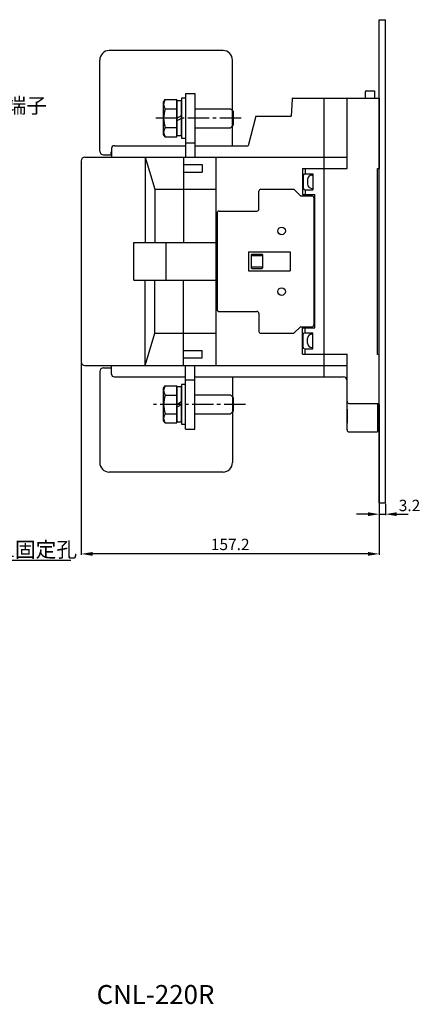
# Model space of a CAD drawing. Extents: x -267 to 361, y 18 to 592.
# Drawn here: x 150 to 361, y 73 to 592 of the extents above; entities that cross this region are included whole.
import ezdxf

# ---------------------------------------------------------------- set-up
doc = ezdxf.new("R2010")
doc.units = 0
doc.header["$MEASUREMENT"] = 0
for name, pattern in [('CENTER2', [11.25, 7.5, -1.25, 1.25, -1.25]), ('HIDDEN2', [0.1875, 0.125, -0.0625]), ('\uf44c\uf597\ue4e5', [0])]:
    doc.linetypes.add(name, pattern=pattern)
doc.layers.get('0').update_dxf_attribs({"linetype": 'CONTINUOUS'})
doc.layers.get('DEFPOINTS').update_dxf_attribs({"linetype": 'CONTINUOUS'})
for name, color, linetype in [('ASM1', 7, 'CONTINUOUS'), ('DIM', 3, 'CONTINUOUS'), ('HATCH', 2, 'CENTER2'), ('LANDSCAPE', 2, 'CONTINUOUS'), ('PART2', 40, 'CONTINUOUS')]:
    doc.layers.add(name, color=color, linetype=linetype)
doc.styles.add('DAYUFP', font='complex.shx', dxfattribs={"bigfont": 'chineset.shx'})
doc.styles.add('DAYUSP', font='SIMPLEX.shx', dxfattribs={"bigfont": 'chineset.shx'})
doc.dimstyles.get("Standard").update_dxf_attribs({"dimtxt": 0.18, "dimasz": 0.18, "dimexe": 0.18, "dimexo": 0.0625, "dimgap": 0.09, "dimtad": 0, "dimtih": 1, "dimtoh": 1, "dimdec": 4, "dimzin": 0, "dimdsep": 46, "dimtxsty": 'Standard', "dimcen": 0.09, "dimadec": 0, "dimazin": 0, "dimtfac": 1, "dimtdec": 4, "dimtofl": 0, "dimtmove": 0, "dimatfit": 3, "dimfxl": 1, "dimtolj": 1, "dimtzin": 0, "dimarcsym": 0})
doc.dimstyles.new('STANDARD$0', dxfattribs={"dimtxt": 0.18, "dimasz": 0.18, "dimexe": 0.18, "dimexo": 0.0625, "dimgap": 0.09, "dimtad": 0, "dimtih": 1, "dimtoh": 1, "dimdec": 4, "dimzin": 0, "dimdsep": 46, "dimtxsty": 'Standard', "dimcen": 0.09, "dimadec": 0, "dimazin": 0, "dimtfac": 1, "dimtdec": 4, "dimtofl": 0, "dimtmove": 0, "dimatfit": 3, "dimfxl": 1, "dimtolj": 1, "dimtzin": 0, "dimarcsym": 0})

# ---------------------------------------------------------------- blocks, each defined once
blk = doc.blocks.new('*D8')
at = {"color": 0, "lineweight": -2}
for p, q in [((339.74, 336.42), (339.74, 330.98)), ((342.94, 336.92), (342.94, 330.98)), ((333.74, 331.48), (327.74, 331.48)), ((348.94, 331.48), (354.94, 331.48))]:
    blk.add_line(p, q, dxfattribs=at)
at = {"color": 0}
for points in [[(333.74, 330.48), (333.74, 332.48), (339.74, 331.48)], [(348.94, 332.48), (348.94, 330.48), (342.94, 331.48)]]:
    blk.add_solid(points, dxfattribs=at)
at = {"layer": 'DEFPOINTS', "color": 0}
for p in [(339.74, 336.92), (342.94, 337.42), (339.74, 331.48)]:
    blk.add_point(p, dxfattribs=at)
at = {"color": 0, "insert": (355.68, 336.07), "char_height": 6, "attachment_point": 5, "style": 'DAYUSP'}
blk.add_mtext('\\A1;3.2', dxfattribs=at)
blk = doc.blocks.new('*D10')
at = {"color": 0, "lineweight": -2}
for p, q in [((182.54, 411.42), (182.54, 310.01)), ((339.74, 389.42), (339.74, 310.01)), ((333.74, 310.51), (188.54, 310.51))]:
    blk.add_line(p, q, dxfattribs=at)
at = {"color": 0}
for points in [[(188.54, 311.51), (188.54, 309.51), (182.54, 310.51)], [(333.74, 309.51), (333.74, 311.51), (339.74, 310.51)]]:
    blk.add_solid(points, dxfattribs=at)
at = {"layer": 'DEFPOINTS', "color": 0}
for p in [(182.54, 411.92), (339.74, 389.92), (182.54, 310.51)]:
    blk.add_point(p, dxfattribs=at)
at = {"color": 0, "insert": (261.14, 315.51), "char_height": 6, "attachment_point": 5, "style": 'DAYUSP'}
blk.add_mtext('\\A1;157.2', dxfattribs=at)

msp = doc.modelspace()

# ---------------------------------------------------------------- linework, layer by layer
at = {"color": 0}
msp.add_line((339.74, 331.48), (342.94, 331.48), dxfattribs=at)
at = {"layer": 'ASM1', "color": 0}
for p, q in [((339.74, 337.42), (339.74, 592.42)), ((342.94, 337.42), (342.94, 592.42)), ((339.74, 337.42), (342.94, 337.42))]:
    msp.add_line(p, q, dxfattribs=at)
at = {"layer": 'HATCH', "color": 7, "ltscale": 1.5}
for p, q in [((266.94, 540.42), (220.75, 540.42)), ((269.15, 389.42), (220.75, 389.42))]:
    msp.add_line(p, q, dxfattribs=at)
at = {"layer": 'LANDSCAPE', "color": 0}
msp.add_line((339.74, 592.42), (342.94, 592.42), dxfattribs=at)
at = {"layer": 'PART2', "color": 7}
for p, q in [((257.34, 576.12), (197.34, 576.12)), ((192.34, 523.12), (192.34, 571.12)), ((262.34, 526.12), (262.34, 571.12)), ((237.54, 553.42), (237.54, 519.92)), ((237.54, 553.42), (242.54, 553.42)), ((242.54, 553.42), (242.54, 519.92)), ((294.22, 550.92), (339.74, 550.92)), ((310.74, 502.69), (310.74, 550.92)), ((322.74, 513.92), (322.74, 550.92)), ((332.24, 554.42), (332.24, 550.92)), ((332.74, 554.92), (337.24, 554.92)), ((337.24, 554.92), (337.24, 550.92)), ((339.74, 550.92), (339.74, 513.92)), ((293.72, 550.45), (293.24, 541.42)), ((274.69, 541.42), (270.61, 525.92)), ((274.69, 541.42), (293.24, 541.42)), ((200.04, 525.92), (237.54, 525.92)), ((237.54, 527.42), (242.54, 527.42)), ((242.54, 525.92), (270.61, 525.92)), ((184.54, 519.92), (253.74, 519.92)), ((198.54, 524.42), (198.54, 519.92)), ((216.34, 519.92), (216.34, 474.92)), ((216.34, 519.92), (221.34, 502.92)), ((236.54, 519.92), (236.54, 474.92)), ((253.74, 409.92), (253.74, 519.92)), ((253.74, 519.92), (322.74, 519.92)), ((182.54, 517.92), (182.54, 411.92)), ((236.64, 515.92), (246.34, 515.92)), ((246.34, 515.92), (246.34, 511.92)), ((236.64, 511.92), (246.34, 511.92)), ((299.24, 513.92), (322.74, 513.92)), ((299.24, 513.92), (299.24, 500.12)), ((300.24, 511.12), (304.74, 511.12)), ((300.74, 513.92), (300.74, 511.12)), ((304.24, 510.42), (304.74, 510.42)), ((304.74, 511.12), (304.74, 502.72)), ((338.74, 415.65), (338.74, 513.92)), ((338.74, 513.92), (339.74, 513.92)), ((301.94, 508.12), (301.94, 505.72)), ((221.34, 502.92), (221.34, 474.92)), ((221.34, 502.92), (253.74, 502.92)), ((276.24, 492.42), (276.24, 501.92)), ((277.24, 502.92), (294.74, 502.92)), ((298.24, 499.42), (294.74, 502.92)), ((298.24, 499.42), (304.24, 499.42)), ((299.24, 500.12), (305.74, 500.12)), ((300.24, 502.72), (304.74, 502.72)), ((300.74, 502.72), (300.74, 500.12)), ((304.24, 503.42), (304.74, 503.42)), ((305.74, 429.72), (305.74, 500.12)), ((310.74, 403.92), (310.74, 502.69)), ((305.24, 498.42), (305.24, 431.42)), ((254.24, 490.42), (254.24, 439.42)), ((255.24, 491.42), (275.24, 491.42)), ((210.34, 474.92), (253.74, 474.92)), ((210.34, 454.92), (210.34, 474.92)), ((227.34, 454.92), (227.34, 474.92)), ((270.74, 469.92), (292.74, 469.92)), ((270.74, 469.92), (270.74, 459.92)), ((272.24, 468.37), (272.24, 461.47)), ((272.24, 467.92), (278.24, 467.92)), ((272.54, 468.67), (277.94, 468.67)), ((278.24, 468.37), (278.24, 461.47)), ((292.74, 469.92), (292.74, 459.92)), ((270.74, 459.92), (292.74, 459.92)), ((272.24, 461.92), (278.24, 461.92)), ((272.54, 461.17), (277.94, 461.17)), ((210.34, 454.92), (253.74, 454.92)), ((216.34, 409.92), (216.34, 454.92)), ((221.34, 426.92), (221.34, 454.92)), ((236.54, 409.92), (236.54, 454.92)), ((255.24, 438.42), (275.24, 438.42)), ((276.24, 437.42), (276.24, 427.92)), ((216.34, 409.92), (221.34, 426.92)), ((221.34, 426.92), (253.74, 426.92)), ((277.24, 426.92), (294.74, 426.92)), ((298.24, 430.42), (294.74, 426.92)), ((298.24, 430.42), (304.24, 430.42)), ((299.24, 415.92), (299.24, 429.72)), ((299.24, 429.72), (305.74, 429.72)), ((300.24, 427.12), (304.74, 427.12)), ((300.74, 427.12), (300.74, 429.72)), ((304.24, 426.42), (304.74, 426.42)), ((304.74, 418.72), (304.74, 427.12)), ((301.94, 421.72), (301.94, 424.12)), ((236.54, 417.92), (246.34, 417.92)), ((246.34, 413.92), (246.34, 417.92)), ((299.24, 415.92), (322.74, 415.92)), ((300.24, 418.72), (304.74, 418.72)), ((300.74, 415.92), (300.74, 418.72)), ((304.24, 419.42), (304.74, 419.42)), ((322.74, 401.92), (322.74, 415.92)), ((236.54, 413.92), (246.34, 413.92)), ((339.74, 415.64), (338.74, 415.65)), ((339.74, 389.92), (339.74, 415.64)), ((184.54, 409.92), (253.74, 409.92)), ((192.34, 406.72), (192.34, 358.72)), ((194.34, 408.72), (198.54, 408.72)), ((198.34, 408.72), (198.34, 406.92)), ((198.34, 406.92), (198.54, 406.92)), ((198.54, 405.42), (198.54, 409.92)), ((237.54, 376.42), (237.54, 409.92)), ((242.54, 376.42), (242.54, 409.92)), ((253.74, 409.92), (322.74, 409.92)), ((200.04, 403.92), (237.54, 403.92)), ((237.54, 402.42), (242.54, 402.42)), ((242.54, 403.92), (320.74, 403.92)), ((262.34, 403.72), (262.34, 358.72)), ((322.74, 375.92), (322.74, 401.92)), ((323.74, 389.92), (339.74, 389.92)), ((338.74, 389.92), (338.74, 374.92)), ((322.74, 386.92), (322.74, 379.42)), ((237.54, 376.42), (242.54, 376.42)), ((323.74, 374.92), (338.74, 374.92)), ((257.34, 353.72), (197.34, 353.72))]:
    msp.add_line(p, q, dxfattribs=at)
at = {"layer": 'PART2', "color": 7, "linetype": '\uf44c\uf597\ue4e5'}
for p, q in [((235.54, 550.92), (235.54, 529.92)), ((237.54, 550.92), (235.54, 550.92)), ((226.04, 548.92), (226.8, 550.24)), ((226.04, 531.92), (226.04, 548.92)), ((226.8, 550.24), (233.04, 550.24)), ((233.04, 530.61), (233.04, 550.24)), ((233.04, 549.62), (233.04, 531.22)), ((235.54, 549.62), (233.04, 549.62)), ((235.54, 531.22), (235.54, 549.62)), ((226.8, 545.33), (233.04, 545.33)), ((233.04, 540.42), (235.54, 541.87)), ((233.04, 538.98), (235.54, 540.42)), ((242.54, 545.42), (261.34, 545.42)), ((261.34, 545.42), (262.84, 543.92)), ((262.84, 536.92), (262.84, 543.92)), ((226.8, 535.51), (233.04, 535.51)), ((242.54, 535.42), (261.34, 535.42)), ((261.34, 535.42), (262.84, 536.92)), ((226.8, 530.61), (226.04, 531.92)), ((226.8, 530.61), (233.04, 530.61)), ((233.04, 531.22), (235.54, 531.22)), ((226.04, 397.92), (226.8, 399.24)), ((226.04, 380.92), (226.04, 397.92)), ((226.8, 399.24), (233.04, 399.24)), ((233.04, 379.61), (233.04, 399.24)), ((233.04, 398.62), (233.04, 380.22)), ((235.54, 398.62), (233.04, 398.62)), ((235.54, 399.92), (235.54, 378.92)), ((237.54, 399.92), (235.54, 399.92)), ((235.54, 380.22), (235.54, 398.62)), ((226.8, 394.33), (233.04, 394.33)), ((233.04, 389.42), (235.54, 390.86)), ((242.54, 394.42), (261.34, 394.42)), ((261.34, 394.42), (262.84, 392.92)), ((262.84, 385.92), (262.84, 392.92)), ((226.8, 384.51), (233.04, 384.51)), ((233.04, 387.98), (235.54, 389.42)), ((261.34, 384.42), (262.84, 385.92)), ((226.8, 379.61), (226.04, 380.92)), ((226.8, 379.61), (233.04, 379.61)), ((233.04, 380.22), (235.54, 380.22)), ((242.54, 384.42), (261.34, 384.42))]:
    msp.add_line(p, q, dxfattribs=at)
at = {"layer": 'PART2', "color": 7, "linetype": 'Continuous'}
for p, q in [((235.54, 529.92), (237.54, 529.92)), ((235.54, 378.92), (237.54, 378.92))]:
    msp.add_line(p, q, dxfattribs=at)
at = {"layer": 'PART2', "color": 7, "linetype": 'HIDDEN2', "ltscale": 3}
msp.add_line((194.34, 521.12), (198.54, 521.12), dxfattribs=at)
at = {"layer": 'PART2', "color": 7, "linetype": 'HIDDEN2', "ltscale": 1.5}
for p, q in [((198.34, 521.12), (198.34, 522.92)), ((198.34, 522.92), (198.54, 522.92))]:
    msp.add_line(p, q, dxfattribs=at)
at = {"layer": 'PART2', "color": 7}
for centre in [(288.24, 480.92), (288.24, 448.92)]:
    msp.add_circle(centre, 2, dxfattribs=at)
for centre, radius, start, end in [((197.34, 571.12), 5, 90, 180), ((257.34, 571.12), 5, 0, 90), ((294.22, 550.42), 0.5, 90, 176.9872), ((332.74, 554.42), 0.5, 90, 180), ((200.04, 524.42), 1.5, 90, 180), ((184.54, 517.92), 2, 90, 180), ((194.34, 523.12), 2, 180, 270), ((236.64, 516.22), 0.3, 180, 270), ((236.64, 511.62), 0.3, 90, 180), ((304.24, 508.12), 2.3, 90, 180), ((304.24, 505.72), 2.3, 180, 270), ((277.24, 501.92), 1, 90, 180), ((304.24, 498.42), 1, 0, 90), ((255.24, 490.42), 1, 90, 180), ((275.24, 492.42), 1, 270, 0), ((272.54, 468.37), 0.3, 90, 180), ((277.94, 468.37), 0.3, 0, 90), ((272.54, 461.47), 0.3, 180, 270), ((277.94, 461.47), 0.3, 270, 0), ((255.24, 439.42), 1, 180, 270), ((275.24, 437.42), 1, 0, 90), ((304.24, 431.42), 1, 270, 0), ((277.24, 427.92), 1, 180, 270), ((304.24, 424.12), 2.3, 90, 180), ((304.24, 421.72), 2.3, 180, 270), ((184.54, 411.92), 2, 180, 270), ((194.34, 406.72), 2, 90, 180), ((200.04, 405.42), 1.5, 180, 270), ((320.74, 401.92), 2, 0, 90), ((323.74, 390.92), 1, 180, 270), ((323.74, 375.92), 1, 180, 270), ((197.34, 358.72), 5, 180, 270), ((257.34, 358.72), 5, 270, 0)]:
    msp.add_arc(centre, radius, start, end, dxfattribs=at)
at = {"layer": 'PART2', "color": 7, "linetype": '\uf44c\uf597\ue4e5'}
for centre, radius, start, end in [((230.39, 547.78), 4.34, 145.6158, 214.3842), ((242.28, 540.42), 16.24, 162.412, 197.588), ((230.39, 533.06), 4.34, 145.6158, 214.3842), ((230.39, 396.78), 4.34, 145.6158, 214.3842), ((242.28, 389.42), 16.24, 162.412, 197.588), ((230.39, 382.06), 4.34, 145.6158, 214.3842)]:
    msp.add_arc(centre, radius, start, end, dxfattribs=at)
at = {"layer": 'PART2', "color": 7}
msp.add_ellipse((300.04, 506.92), major_axis=(0, 4.2), ratio=0.119048, start_param=0, end_param=3.141593, dxfattribs=at)
at = {"layer": 'PART2', "color": 7, "extrusion": (0, 0, -1)}
msp.add_ellipse((300.04, 422.92), major_axis=(0, -4.2), ratio=0.119048, start_param=0, end_param=3.141593, dxfattribs=at)

# ---------------------------------------------------------------- texts
at = {"style": 'DAYUFP'}
msp.add_text('CNL-220R', height=10, dxfattribs=at).set_placement((190.7, 73))
at = {"color": 0, "insert": (115.1, 316.79), "char_height": 8, "width": 60.6256, "attachment_point": 1, "style": 'DAYUSP'}
msp.add_mtext('4X%%C11固定孔', dxfattribs=at)
at = {"layer": 'DIM', "color": 0, "insert": (75, 551.11), "char_height": 8, "width": 77.1228, "attachment_point": 1, "style": 'DAYUSP'}
msp.add_mtext('{\\Ftxt|c136;M3.5}補助接點端子', dxfattribs=at)

# ---------------------------------------------------------------- dimensions: what is measured, and where the dimension line sits
at = {"color": 0}
dim = msp.add_linear_dim(base=(182.54, 310.51), p1=(339.74, 389.92), p2=(182.54, 411.92), dimstyle='STANDARD$0', override={"dimtxt": 6, "dimasz": 6, "dimexe": 0.5, "dimexo": 0.5, "dimgap": 2, "dimtad": 1, "dimtih": 0, "dimtoh": 0, "dimdec": 1, "dimrnd": 0.1, "dimzin": 8, "dimtxsty": 'DAYUSP', "dimcen": 0, "dimtp": 0.05, "dimtfac": 0.5, "dimtdec": 1, "dimtmove": 2, "dimtzin": 8, "dimarcsym": 1}, dxfattribs=at)
dim.commit()
dim.dimension.update_dxf_attribs({"geometry": '*D10', "text_midpoint": (261.14, 315.51)})
dim = msp.add_linear_dim(base=(339.74, 331.48), p1=(342.94, 337.42), p2=(339.74, 336.92), dimstyle='STANDARD$0', override={"dimtxt": 6, "dimasz": 6, "dimexe": 0.5, "dimexo": 0.5, "dimgap": 2, "dimtad": 1, "dimtih": 0, "dimtoh": 0, "dimdec": 1, "dimrnd": 0.1, "dimzin": 8, "dimtxsty": 'DAYUSP', "dimcen": 0, "dimtp": 0.05, "dimtfac": 0.5, "dimtdec": 1, "dimtmove": 2, "dimtzin": 8, "dimarcsym": 1}, dxfattribs=at)
dim.commit()
dim.dimension.update_dxf_attribs({"geometry": '*D8', "text_midpoint": (355.68, 336.07), "dimtype": 128})

# ---------------------------------------------------------------- leaders
msp.add_leader([(82.87, 341.92), (114.66, 307.12), (177.05, 307.12)], dimstyle='Standard', override={"dimtxt": 6, "dimasz": 6, "dimexe": 0.5, "dimexo": 0.5, "dimgap": 2, "dimtad": 0, "dimtih": 0, "dimtoh": 0, "dimdec": 1, "dimrnd": 0.1, "dimzin": 8, "dimtxsty": 'DAYUSP', "dimcen": 0, "dimtp": 0.05, "dimtfac": 0.5, "dimtdec": 1, "dimtmove": 2, "dimtzin": 8, "dimarcsym": 1}, dxfattribs=at)

doc.saveas('drawing.dxf')
